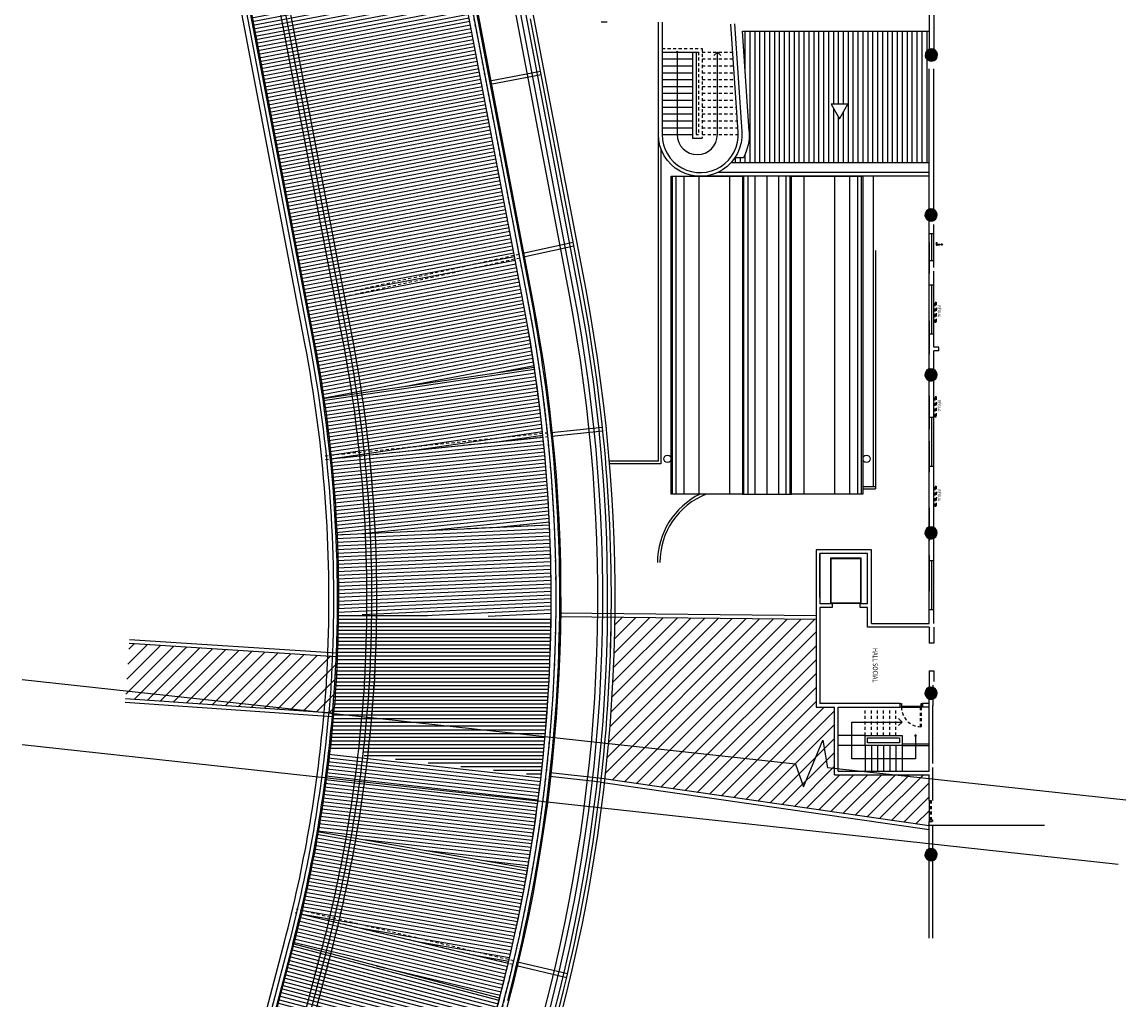
# Model space of a CAD drawing. Units: inches. Extents: x -1685 to 1299, y -384 to 529.
# Drawn here: x -1295 to -1250, y 64 to 104 of the extents above; entities that cross this region are included whole.
import ezdxf

# ---------------------------------------------------------------- set-up
doc = ezdxf.new("R2010")
doc.units = ezdxf.units.IN
doc.header["$MEASUREMENT"] = 0
doc.set_wipeout_variables(frame=1)
doc.linetypes.add('HIDDEN', pattern=[9.525, 6.35, -3.175])
doc.linetypes.add('HIDDEN2', pattern=[0.1875, 0.125, -0.0625])
for name, color, linetype in [('. Vista 01', 1, 'Continuous'), ('01', 1, 'Continuous'), ('04', 4, 'Continuous'), ('1', 1, 'Continuous'), ('AA-CONSTRUIR', 10, 'Continuous'), ('Hach', 251, 'Continuous'), ('PROJEÇÃO', 1, 'HIDDEN'), ('T-ALV', 7, 'Continuous'), ('T-COT', 1, 'Continuous'), ('T-ESQ', 2, 'Continuous'), ('T-EST', 45, 'Continuous'), ('T-HAT', 9, 'Continuous'), ('T-MOV', 2, 'Continuous'), ('T-PIS', 8, 'Continuous'), ('T-PRJ', 9, 'HIDDEN2'), ('T-TXT', 3, 'Continuous'), ('T-VIS', 2, 'Continuous'), ('Telhado', 8, 'Continuous'), ('Textos', 2, 'Continuous')]:
    doc.layers.add(name, color=color, linetype=linetype)
doc.layers.add('VISTAS', color=1, linetype='Continuous', lineweight=5)
doc.styles.add('arial', font='arial.ttf')
pattern_1 = [(135, (-1257.95356, 65.159724), (-0.01767767, -0.01767767), [])]
pattern_2 = [(135, (-1257.95356, 71.734724), (-0.01767767, -0.01767767), [])]
pattern_3 = [(135, (-1257.95356, 84.693096), (-0.01767767, -0.01767767), [])]
pattern_4 = [(135, (-1257.95356, 91.203096), (-0.01767767, -0.01767767), [])]
pattern_5 = [(135, (-1257.95356, 78.25925), (-0.01767767, -0.01767767), [])]
pattern_6 = [(135, (-1257.94252, 97.71213), (-0.01767767, -0.01767767), [])]

msp = doc.modelspace()

# ---------------------------------------------------------------- hatches: boundary and pattern name
at = {"layer": 'T-ALV'}
h = msp.add_hatch(dxfattribs=at)
h.set_pattern_fill('_USER', color=252, scale=0.2, angle=450, pattern_type=0)
h.set_pattern_definition([(90, (-1329.61943, -1.53767), (-0.2, -5e-16), [])])
edge = h.paths.add_edge_path()
edge.add_line((-1257.736, 100.183), (-1258.236, 100.183))
edge.add_line((-1258.236, 100.183), (-1258.236, 100.183))
edge.add_line((-1258.236, 100.183), (-1257.736, 100.183))
edge.add_line((-1257.736, 100.183), (-1257.736, 100.383))
edge.add_line((-1257.736, 100.383), (-1257.736, 103.233))
edge.add_line((-1257.736, 103.233), (-1265.335, 103.233))
edge.add_line((-1265.335, 103.233), (-1265.06, 99.158))
edge.add_arc((-1267.056, 99.023), 2, 331.6719, 363.8544, ccw=False)
edge.add_line((-1265.295, 98.074), (-1265.645, 98.074))
edge.add_arc((-1267.056, 99.023), 1.7, 317.4755, 326.0646, ccw=False)
edge.add_line((-1265.803, 97.874), (-1257.736, 97.874))
edge.add_line((-1257.736, 97.874), (-1257.736, 98.074))
edge.add_line((-1257.736, 98.074), (-1257.736, 100.183))
h.paths.add_polyline_path([(-1261.728, 100.265), (-1261.041, 100.265), (-1261.385, 99.67)], flags=16)
at = {"layer": 'T-EST'}
h = msp.add_hatch(dxfattribs=at)
h.set_pattern_fill('_U', color=256, scale=0.025, angle=491.0973, style=0, pattern_type=0)
h.set_pattern_definition(pattern_6)
h.paths.add_polyline_path([(-1257.418, 102.262, 0.414214), (-1257.643, 102.487, 0.414214), (-1257.868, 102.262)])
h.paths.add_polyline_path([(-1257.868, 102.262, 0.414214), (-1257.643, 102.037, 0.414214), (-1257.418, 102.262)])
h = msp.add_hatch(dxfattribs=at)
h.set_pattern_fill('_U', color=256, scale=0.025, angle=491.0973, style=0, pattern_type=0)
h.set_pattern_definition(pattern_6)
h.paths.add_polyline_path([(-1257.418, 102.262, 0.414214), (-1257.643, 102.487, 0.414214), (-1257.868, 102.262)])
h.paths.add_polyline_path([(-1257.868, 102.262, 0.414214), (-1257.643, 102.037, 0.414214), (-1257.418, 102.262)])
h = msp.add_hatch(dxfattribs=at)
h.set_pattern_fill('_U', color=256, scale=0.025, angle=491.0973, style=0, pattern_type=0)
h.set_pattern_definition(pattern_6)
h.paths.add_polyline_path([(-1257.418, 102.262, 0.414214), (-1257.643, 102.487, 0.414214), (-1257.868, 102.262)])
h.paths.add_polyline_path([(-1257.868, 102.262, 0.414214), (-1257.643, 102.037, 0.414214), (-1257.418, 102.262)])
h = msp.add_hatch(dxfattribs=at)
h.set_pattern_fill('_U', color=256, scale=0.025, angle=491.0973, style=0, pattern_type=0)
h.set_pattern_definition(pattern_4)
h.paths.add_polyline_path([(-1257.429, 95.753, 0.414214), (-1257.654, 95.978, 0.414214), (-1257.879, 95.753)])
h.paths.add_polyline_path([(-1257.879, 95.753, 0.414214), (-1257.654, 95.528, 0.414214), (-1257.429, 95.753)])
h = msp.add_hatch(dxfattribs=at)
h.set_pattern_fill('_U', color=256, scale=0.025, angle=491.0973, style=0, pattern_type=0)
h.set_pattern_definition(pattern_4)
h.paths.add_polyline_path([(-1257.429, 95.753, 0.414214), (-1257.654, 95.978, 0.414214), (-1257.879, 95.753)])
h.paths.add_polyline_path([(-1257.879, 95.753, 0.414214), (-1257.654, 95.528, 0.414214), (-1257.429, 95.753)])
h = msp.add_hatch(dxfattribs=at)
h.set_pattern_fill('_U', color=256, scale=0.025, angle=491.0973, style=0, pattern_type=0)
h.set_pattern_definition(pattern_4)
h.paths.add_polyline_path([(-1257.429, 95.753, 0.414214), (-1257.654, 95.978, 0.414214), (-1257.879, 95.753)])
h.paths.add_polyline_path([(-1257.879, 95.753, 0.414214), (-1257.654, 95.528, 0.414214), (-1257.429, 95.753)])
h = msp.add_hatch(dxfattribs=at)
h.set_pattern_fill('_U', color=256, scale=0.025, angle=491.0973, style=0, pattern_type=0)
h.set_pattern_definition(pattern_3)
h.paths.add_polyline_path([(-1257.429, 89.243, 0.414214), (-1257.654, 89.468, 0.414214), (-1257.879, 89.243)])
h.paths.add_polyline_path([(-1257.879, 89.243, 0.414214), (-1257.654, 89.018, 0.414214), (-1257.429, 89.243)])
h = msp.add_hatch(dxfattribs=at)
h.set_pattern_fill('_U', color=256, scale=0.025, angle=491.0973, style=0, pattern_type=0)
h.set_pattern_definition(pattern_3)
h.paths.add_polyline_path([(-1257.429, 89.243, 0.414214), (-1257.654, 89.468, 0.414214), (-1257.879, 89.243)])
h.paths.add_polyline_path([(-1257.879, 89.243, 0.414214), (-1257.654, 89.018, 0.414214), (-1257.429, 89.243)])
h = msp.add_hatch(dxfattribs=at)
h.set_pattern_fill('_U', color=256, scale=0.025, angle=491.0973, style=0, pattern_type=0)
h.set_pattern_definition(pattern_3)
h.paths.add_polyline_path([(-1257.429, 89.243, 0.414214), (-1257.654, 89.468, 0.414214), (-1257.879, 89.243)])
h.paths.add_polyline_path([(-1257.879, 89.243, 0.414214), (-1257.654, 89.018, 0.414214), (-1257.429, 89.243)])
h = msp.add_hatch(dxfattribs=at)
h.set_pattern_fill('_U', color=256, scale=0.025, angle=491.0973, style=0, pattern_type=0)
h.set_pattern_definition(pattern_5)
h.paths.add_polyline_path([(-1257.429, 82.809, 0.414214), (-1257.654, 83.034, 0.414214), (-1257.879, 82.809)])
h.paths.add_polyline_path([(-1257.879, 82.809, 0.414214), (-1257.654, 82.584, 0.414214), (-1257.429, 82.809)])
h = msp.add_hatch(dxfattribs=at)
h.set_pattern_fill('_U', color=256, scale=0.025, angle=491.0973, style=0, pattern_type=0)
h.set_pattern_definition(pattern_5)
h.paths.add_polyline_path([(-1257.429, 82.809, 0.414214), (-1257.654, 83.034, 0.414214), (-1257.879, 82.809)])
h.paths.add_polyline_path([(-1257.879, 82.809, 0.414214), (-1257.654, 82.584, 0.414214), (-1257.429, 82.809)])
h = msp.add_hatch(dxfattribs=at)
h.set_pattern_fill('_U', color=256, scale=0.025, angle=491.0973, style=0, pattern_type=0)
h.set_pattern_definition(pattern_5)
h.paths.add_polyline_path([(-1257.429, 82.809, 0.414214), (-1257.654, 83.034, 0.414214), (-1257.879, 82.809)])
h.paths.add_polyline_path([(-1257.879, 82.809, 0.414214), (-1257.654, 82.584, 0.414214), (-1257.429, 82.809)])
h = msp.add_hatch(dxfattribs=at)
h.set_pattern_fill('_U', color=256, scale=0.025, angle=491.0973, style=0, pattern_type=0)
h.set_pattern_definition(pattern_2)
h.paths.add_polyline_path([(-1257.429, 76.285, 0.414214), (-1257.654, 76.51, 0.414214), (-1257.879, 76.285)])
h.paths.add_polyline_path([(-1257.879, 76.285, 0.414214), (-1257.654, 76.06, 0.414214), (-1257.429, 76.285)])
h = msp.add_hatch(dxfattribs=at)
h.set_pattern_fill('_U', color=256, scale=0.025, angle=491.0973, style=0, pattern_type=0)
h.set_pattern_definition(pattern_2)
h.paths.add_polyline_path([(-1257.429, 76.285, 0.414214), (-1257.654, 76.51, 0.414214), (-1257.879, 76.285)])
h.paths.add_polyline_path([(-1257.879, 76.285, 0.414214), (-1257.654, 76.06, 0.414214), (-1257.429, 76.285)])
h = msp.add_hatch(dxfattribs=at)
h.set_pattern_fill('_U', color=256, scale=0.025, angle=491.0973, style=0, pattern_type=0)
h.set_pattern_definition(pattern_2)
h.paths.add_polyline_path([(-1257.429, 76.285, 0.414214), (-1257.654, 76.51, 0.414214), (-1257.879, 76.285)])
h.paths.add_polyline_path([(-1257.879, 76.285, 0.414214), (-1257.654, 76.06, 0.414214), (-1257.429, 76.285)])
h = msp.add_hatch(dxfattribs=at)
h.set_pattern_fill('_U', color=256, scale=0.025, angle=491.0973, style=0, pattern_type=0)
h.set_pattern_definition(pattern_1)
h.paths.add_polyline_path([(-1257.429, 69.71, 0.414214), (-1257.654, 69.935, 0.414214), (-1257.879, 69.71)])
h.paths.add_polyline_path([(-1257.879, 69.71, 0.414214), (-1257.654, 69.485, 0.414214), (-1257.429, 69.71)])
h = msp.add_hatch(dxfattribs=at)
h.set_pattern_fill('_U', color=256, scale=0.025, angle=491.0973, style=0, pattern_type=0)
h.set_pattern_definition(pattern_1)
h.paths.add_polyline_path([(-1257.429, 69.71, 0.414214), (-1257.654, 69.935, 0.414214), (-1257.879, 69.71)])
h.paths.add_polyline_path([(-1257.879, 69.71, 0.414214), (-1257.654, 69.485, 0.414214), (-1257.429, 69.71)])
h = msp.add_hatch(dxfattribs=at)
h.set_pattern_fill('_U', color=256, scale=0.025, angle=491.0973, style=0, pattern_type=0)
h.set_pattern_definition(pattern_1)
h.paths.add_polyline_path([(-1257.429, 69.71, 0.414214), (-1257.654, 69.935, 0.414214), (-1257.879, 69.71)])
h.paths.add_polyline_path([(-1257.879, 69.71, 0.414214), (-1257.654, 69.485, 0.414214), (-1257.429, 69.71)])
at = {"layer": 'T-HAT'}
h = msp.add_hatch(dxfattribs=at)
h.set_pattern_fill('_U', color=256, scale=0.4, angle=765, style=0, pattern_type=0)
h.set_pattern_definition([(45, (-1666.64673, 848.83143), (-0.28284271, 0.28284271), [])])
h.paths.add_polyline_path([(-1257.736, 70.886), (-1257.736, 70.915), (-1257.736, 71.065), (-1257.736, 71.115), (-1257.736, 71.915), (-1257.736, 71.965), (-1257.736, 72.965), (-1261.586, 72.965), (-1261.586, 75.715), (-1262.336, 75.715), (-1262.336, 79.28), (-1270.524, 79.37, -0.004717), (-1270.552, 78.11, -0.019986), (-1270.93, 72.785)])
h = msp.add_hatch(dxfattribs=at)
h.set_pattern_fill('_U', color=256, scale=0.4, angle=405, style=0, pattern_type=0)
h.set_pattern_definition([(45, (-1673.97792, 613.64815), (-0.28284271, 0.28284271), [])])
edge = h.paths.add_edge_path()
edge.add_arc((-1335.456, 80.058), 53.633, 355.0934, 357.5481)
edge.add_line((-1281.872, 77.764), (-1290.298, 78.303))
edge.add_line((-1290.298, 78.303), (-1290.455, 76.049))
edge.add_line((-1290.455, 76.049), (-1282.02, 75.471))
at = {"layer": 'Telhado'}
h = msp.add_hatch(dxfattribs=at)
h.set_pattern_fill('_U', color=256, scale=0.15, angle=720, style=0, pattern_type=0)
h.set_pattern_definition([(10.8018, (-1282.78992, 90.51098), (-0.0281118, 0.1473422), [])])
h.paths.add_polyline_path([(-1281.093, 128.038), (-1288.411, 126.642), (-1281.575, 90.814), (-1274.257, 92.21)])
h.paths.add_polyline_path([(-1288.411, 126.642), (-1289.639, 126.408), (-1282.803, 90.579), (-1281.575, 90.814)])
h = msp.add_hatch(dxfattribs=at)
h.set_pattern_fill('_U', color=256, scale=0.15, angle=720, style=0, pattern_type=0)
h.set_pattern_definition([(10.8018, (-1272.02601, 95.16065), (-0.0281118, 0.1473422), [])])
h.paths.add_polyline_path([(-1281.575, 90.814, -0.010499), (-1281.178, 88.464), (-1273.808, 89.552, 0.010499), (-1274.257, 92.21)])
h.paths.add_polyline_path([(-1281.575, 90.814), (-1282.803, 90.579, -0.010499), (-1282.414, 88.281), (-1281.178, 88.464, 0.010499)])
h = msp.add_hatch(dxfattribs=at)
h.set_pattern_fill('_U', color=256, scale=0.15, angle=720, style=0, pattern_type=0)
h.set_pattern_definition([(8.3956, (-1282.107, 85.81942), (-0.0219012, 0.1483925), [])])
h.paths.add_polyline_path([(-1281.178, 88.464, -0.011177), (-1280.863, 85.946), (-1273.452, 86.704, 0.011177), (-1273.808, 89.552)])
h.paths.add_polyline_path([(-1281.178, 88.464), (-1282.414, 88.281, -0.011177), (-1282.107, 85.819), (-1280.863, 85.946, 0.011177)])
h = msp.add_hatch(dxfattribs=at)
h.set_pattern_fill('_U', color=256, scale=0.15, angle=720, style=0, pattern_type=0)
h.set_pattern_definition([(5.8341, (-1282.107, 85.81942), (-0.0152472, 0.149223), [])])
h.paths.add_polyline_path([(-1280.863, 85.946, -0.013932), (-1280.63, 82.793), (-1273.188, 83.137, 0.013932), (-1273.452, 86.704)])
h.paths.add_polyline_path([(-1280.863, 85.946), (-1282.107, 85.819, -0.013932), (-1281.878, 82.736), (-1280.63, 82.793, 0.013932)])
h = msp.add_hatch(dxfattribs=at)
h.set_pattern_fill('_U', color=256, scale=0.15, angle=720, style=0, pattern_type=0)
h.set_pattern_definition([(2.6414, (-1282.07828, 82.72646), (-0.0069128, 0.1498406), [])])
h.paths.add_polyline_path([(-1280.574, 79.478), (-1273.124, 79.386, 0.014609), (-1273.188, 83.137), (-1280.63, 82.793, -0.014609)])
h.paths.add_polyline_path([(-1280.63, 82.793), (-1281.878, 82.736, -0.014609), (-1281.824, 79.494), (-1280.574, 79.478, 0.014609)])
h = msp.add_hatch(dxfattribs=at)
h.set_pattern_fill('_U', color=256, scale=0.15, angle=720, style=0, pattern_type=0)
h.set_pattern_definition([(1e-13, (-1239.86576, 474.6982), (-4e-16, 0.15), [])])
h.paths.add_polyline_path([(-1273.513, 73.08, 0.010088), (-1273.279, 75.66, 0.014528), (-1273.124, 79.386), (-1280.224, 79.474, -0.017288), (-1280.409, 75.531, -0.007291), (-1280.569, 73.873)])
h.paths.add_polyline_path([(-1280.916, 73.912, 0.007733), (-1280.75, 75.66, 0.016845), (-1280.574, 79.478), (-1281.824, 79.494, -0.017877), (-1282.014, 75.531, -0.006693), (-1282.159, 74.052)])
h.paths.add_polyline_path([(-1280.374, 79.476), (-1280.574, 79.478, -0.016845), (-1280.75, 75.66, -0.007733), (-1280.916, 73.912), (-1280.718, 73.89, 0.024582)])
h.paths.add_polyline_path([(-1280.224, 79.474), (-1280.374, 79.476, -0.025241), (-1280.734, 73.741), (-1273.53, 72.931, 0.000584), (-1273.513, 73.08), (-1280.569, 73.873, 0.007291), (-1280.409, 75.531, 0.017288)])
h = msp.add_hatch(dxfattribs=at)
h.set_pattern_fill('_U', color=256, scale=0.15, angle=720, style=0, pattern_type=0)
h.set_pattern_definition([(353.5855, (-1282.663, 70.53874), (0.016758, 0.149061), [])])
h.paths.add_polyline_path([(-1280.933, 73.763, -0.014796), (-1281.411, 70.44), (-1274.072, 69.161, 0.014834), (-1273.53, 72.931)])
h.paths.add_polyline_path([(-1280.933, 73.763), (-1282.175, 73.903, -0.014788), (-1282.643, 70.654), (-1281.411, 70.44, 0.014796)])
h = msp.add_hatch(dxfattribs=at)
h.set_pattern_fill('_U', color=256, scale=0.15, angle=720, style=0, pattern_type=0)
h.set_pattern_definition([(350.119, (-1283.36795, 67.15958), (0.0257402, 0.147775), [])])
h.paths.add_polyline_path([(-1274.871, 65.284, 0.015418), (-1274.072, 69.161), (-1281.411, 70.44, -0.015457), (-1282.12, 67.004)])
h.paths.add_polyline_path([(-1281.411, 70.44), (-1282.643, 70.654, -0.015464), (-1283.336, 67.293), (-1282.12, 67.004, 0.015457)])
h = msp.add_hatch(dxfattribs=at)
h.set_pattern_fill('_U', color=256, scale=0.15, angle=720, style=0, pattern_type=0)
h.set_pattern_definition([(346.6526, (-1283.662, 65.99603), (0.034628, 0.1459483), [])])
h.paths.add_polyline_path([(-1283.641, 66.077), (-1282.432, 65.76, 0.005652), (-1282.12, 67.004), (-1283.336, 67.293, -0.005644)])
h.paths.add_polyline_path([(-1282.12, 67.004, -0.005652), (-1282.432, 65.76), (-1275.226, 63.867, 0.00569), (-1274.871, 65.284)])
h = msp.add_hatch(dxfattribs=at)
h.set_pattern_fill('_U', color=256, scale=0.15, angle=720, style=0, pattern_type=0)
h.set_pattern_definition([(345.28162, (-1292.55223, 27.2328), (0.03811023, 0.14507795), [])])
h.paths.add_polyline_path([(-1292.552, 27.233), (-1285.347, 25.34), (-1275.226, 63.867), (-1282.432, 65.76)])
h.paths.add_polyline_path([(-1282.432, 65.76), (-1283.641, 66.077), (-1293.761, 27.55), (-1292.552, 27.233)])

# ---------------------------------------------------------------- linework, layer by layer
at = {"layer": '. Vista 01', "color": 1}
for points in [[(-1263.179, 73.391), (-1294.663, 76.827)], [(-1263.179, 73.391), (-1262.849, 72.469), (-1262.06, 74.376), (-1261.87, 73.248)], [(-1249.721, 71.922), (-1261.87, 73.248)]]:
    msp.add_lwpolyline(points, dxfattribs=at)
at = {"layer": '. Vista 01', "color": 3}
msp.add_lwpolyline([(-1250.043, 69.314), (-1294.663, 74.183)], dxfattribs=at)
at = {"color": 4}
for centre in [(-1257.643, 102.262), (-1257.654, 95.753), (-1257.654, 89.243), (-1257.654, 82.809), (-1257.654, 76.285), (-1257.654, 69.71)]:
    msp.add_arc(centre, 0.25, 165.0211, 158.9942, dxfattribs=at)
at = {"layer": '01'}
for p, q in [((-1268.756, 94.303), (-1268.756, 99.023)), ((-1268.656, 98.449), (-1268.656, 85.623)), ((-1260.011, 97.324), (-1260.011, 84.703)), ((-1257.736, 94.585), (-1257.736, 93.375)), ((-1268.756, 85.723), (-1268.756, 94.303)), ((-1259.911, 94.303), (-1259.911, 84.603)), ((-1257.736, 91.438), (-1257.736, 90.091)), ((-1257.736, 88.385), (-1257.736, 87.037)), ((-1257.736, 86.542), (-1257.736, 85.282)), ((-1268.756, 85.723), (-1270.75, 85.723)), ((-1268.656, 85.623), (-1270.742, 85.623)), ((-1265.696, 84.703), (-1259.911, 84.703)), ((-1265.696, 84.603), (-1259.911, 84.603)), ((-1257.736, 83.827), (-1257.736, 82.485)), ((-1257.736, 81.885), (-1257.736, 80.435))]:
    msp.add_line(p, q, dxfattribs=at)
for points in [[(-1258.286, 74.56), (-1258.286, 73.61), (-1260.886, 73.61), (-1260.886, 75.11), (-1258.836, 75.11)], [(-1258.977, 74.968), (-1258.836, 75.11), (-1258.977, 75.251)]]:
    msp.add_lwpolyline(points, dxfattribs=at)
at = {"layer": '01', "const_width": 0.05}
msp.add_lwpolyline([(-1258.311, 74.56, 1), (-1258.261, 74.56, 1)], format="xyb", close=True, dxfattribs=at)
at = {"layer": '04'}
for p, q in [((-1257.736, 104.445), (-1257.736, 102.494)), ((-1257.536, 104.445), (-1257.536, 102.488)), ((-1270.837, 103.603), (-1271.087, 103.603)), ((-1257.876, 102.352), (-1257.884, 102.327)), ((-1257.736, 95.989), (-1257.736, 101.695)), ((-1257.536, 95.974), (-1257.536, 101.695)), ((-1257.887, 95.843), (-1257.895, 95.818)), ((-1257.736, 89.479), (-1257.736, 95.517)), ((-1257.536, 95.515), (-1257.536, 95.533)), ((-1257.536, 93.615), (-1257.536, 95.365)), ((-1257.536, 90.365), (-1257.536, 93.465)), ((-1257.336, 90.365), (-1257.536, 90.365)), ((-1257.336, 90.215), (-1257.336, 90.365)), ((-1257.536, 89.464), (-1257.536, 90.215)), ((-1257.336, 90.215), (-1257.536, 90.215)), ((-1257.887, 89.333), (-1257.895, 89.308)), ((-1257.736, 83.045), (-1257.736, 89.007)), ((-1257.536, 83.03), (-1257.536, 89.023)), ((-1257.887, 82.899), (-1257.895, 82.874)), ((-1257.736, 79.115), (-1257.736, 82.573)), ((-1257.536, 79.115), (-1257.536, 82.589)), ((-1262.336, 82.119), (-1262.336, 75.715)), ((-1260.086, 82.119), (-1262.336, 82.119)), ((-1262.186, 81.969), (-1262.186, 79.915)), ((-1260.236, 81.969), (-1262.186, 81.969)), ((-1260.236, 79.915), (-1260.236, 81.969)), ((-1260.086, 79.115), (-1260.086, 82.119)), ((-1261.686, 79.915), (-1262.186, 79.915)), ((-1261.686, 79.765), (-1262.186, 79.765)), ((-1262.186, 79.765), (-1262.186, 75.865)), ((-1261.686, 79.915), (-1261.686, 79.765)), ((-1260.536, 79.765), (-1260.536, 79.915)), ((-1260.236, 79.915), (-1260.536, 79.915)), ((-1260.236, 79.765), (-1260.536, 79.765)), ((-1260.236, 78.965), (-1260.236, 79.765)), ((-1260.086, 79.115), (-1257.736, 79.115)), ((-1257.736, 78.965), (-1260.236, 78.965)), ((-1257.736, 78.965), (-1257.736, 78.315)), ((-1257.536, 78.965), (-1257.536, 78.315)), ((-1257.536, 78.315), (-1257.736, 78.315)), ((-1257.736, 77.188), (-1257.536, 77.188)), ((-1257.736, 77.188), (-1257.736, 76.521)), ((-1257.536, 77.188), (-1257.536, 76.765)), ((-1257.586, 76.615), (-1257.586, 76.525)), ((-1257.736, 73.115), (-1257.736, 76.049)), ((-1257.586, 76.044), (-1257.586, 75.782)), ((-1262.336, 75.715), (-1261.586, 75.715)), ((-1258.908, 75.865), (-1262.186, 75.865)), ((-1261.586, 72.965), (-1261.586, 75.715)), ((-1261.436, 75.715), (-1258.908, 75.715)), ((-1261.436, 73.115), (-1261.436, 75.715)), ((-1258.908, 75.715), (-1258.908, 75.865)), ((-1257.736, 75.865), (-1258.008, 75.865)), ((-1258.008, 75.715), (-1258.008, 75.865)), ((-1257.736, 75.715), (-1258.008, 75.715)), ((-1257.586, 73.415), (-1257.586, 75.782)), ((-1257.586, 71.915), (-1257.586, 73.265)), ((-1261.586, 72.965), (-1257.736, 72.965)), ((-1261.436, 73.115), (-1257.736, 73.115)), ((-1257.736, 71.915), (-1257.736, 72.965)), ((-1257.736, 71.915), (-1257.736, 71.115)), ((-1257.736, 70.915), (-1257.736, 71.065)), ((-1257.736, 70.915), (-1253.036, 70.915)), ((-1257.736, 69.946), (-1257.736, 70.915)), ((-1257.586, 69.95), (-1257.586, 70.915)), ((-1257.736, 66.315), (-1257.736, 69.474)), ((-1257.586, 66.315), (-1257.586, 69.469))]:
    msp.add_line(p, q, dxfattribs=at)
at = {"layer": 'AA-CONSTRUIR', "color": 3}
for p, q in [((-1265.295, 98.074), (-1265.645, 98.074)), ((-1257.736, 97.324), (-1267.113, 97.324)), ((-1257.736, 97.474), (-1266.355, 97.474))]:
    msp.add_line(p, q, dxfattribs=at)
at = {"layer": 'AA-CONSTRUIR', "color": 4}
msp.add_line((-1257.736, 97.874), (-1265.803, 97.874), dxfattribs=at)
at = {"layer": 'AA-CONSTRUIR', "color": 3}
msp.add_lwpolyline([(-1265.06, 99.158), (-1265.335, 103.233), (-1257.736, 103.233)], dxfattribs=at)
msp.add_lwpolyline([(-1265.06, 99.158), (-1265.06, 99.158, -0.141353), (-1265.295, 98.074, -0.141353)], format="xyb", dxfattribs=at)
at = {"layer": 'Hach'}
for p, q in [((-1257.401, 94.613), (-1257.449, 94.613)), ((-1257.449, 94.604), (-1257.449, 94.613)), ((-1257.401, 94.604), (-1257.449, 94.604)), ((-1257.411, 94.58), (-1257.439, 94.58)), ((-1257.439, 94.557), (-1257.439, 94.58)), ((-1257.415, 94.585), (-1257.434, 94.585)), ((-1257.434, 94.58), (-1257.434, 94.585)), ((-1257.429, 94.585), (-1257.429, 94.604)), ((-1257.425, 94.559), (-1257.421, 94.559)), ((-1257.425, 94.559), (-1257.311, 94.559)), ((-1257.425, 94.54), (-1257.421, 94.54)), ((-1257.425, 94.54), (-1257.311, 94.54)), ((-1257.42, 94.585), (-1257.42, 94.604)), ((-1257.415, 94.58), (-1257.415, 94.585)), ((-1257.411, 94.559), (-1257.411, 94.58)), ((-1257.401, 94.604), (-1257.401, 94.613))]:
    msp.add_line(p, q, dxfattribs=at)
for centre, radius in [((-1257.424, 94.609), 0.00476), ((-1257.22, 94.549), 0.0327)]:
    msp.add_circle(centre, radius, dxfattribs=at)
for centre, radius, start, end in [((-1257.425, 94.549), 0.0254, 124.1497, 338.0228), ((-1257.425, 94.549), 0.0162, 35.9992, 324.0008), ((-1257.425, 94.549), 0.00952, 90, 270), ((-1257.425, 94.549), 0.0254, 21.9772, 55.8503), ((-1257.311, 94.549), 0.00952, 270, 90)]:
    msp.add_arc(centre, radius, start, end, dxfattribs=at)
at = {"layer": 'PROJEÇÃO'}
for p, q in [((-1257.736, 94.997), (-1257.536, 94.997)), ((-1257.636, 94.997), (-1257.636, 93.9)), ((-1257.736, 93.9), (-1257.536, 93.9)), ((-1257.736, 92.912), (-1257.536, 92.912)), ((-1257.636, 92.912), (-1257.636, 90.915)), ((-1257.736, 90.915), (-1257.536, 90.915)), ((-1257.736, 87.519), (-1257.536, 87.519)), ((-1257.636, 87.519), (-1257.636, 85.521)), ((-1257.736, 85.521), (-1257.536, 85.521)), ((-1257.736, 81.687), (-1257.536, 81.687)), ((-1257.636, 81.687), (-1257.636, 79.689)), ((-1257.736, 79.689), (-1257.536, 79.689))]:
    msp.add_line(p, q, dxfattribs=at)
at = {"layer": 'T-ALV'}
for p, q in [((-1268.606, 103.603), (-1268.606, 99.023)), ((-1265.509, 99.127), (-1265.805, 103.523)), ((-1257.736, 94.635), (-1257.736, 94.585))]:
    msp.add_line(p, q, dxfattribs=at)
msp.add_lwpolyline([(-1265.656, 103.533), (-1265.359, 99.138, -1.034214), (-1268.756, 99.023), (-1268.756, 103.603)], format="xyb", dxfattribs=at)
at = {"layer": 'T-ALV', "color": 4}
msp.add_lwpolyline([(-1261.385, 99.67), (-1261.041, 100.265), (-1261.728, 100.265)], close=True, dxfattribs=at)
at = {"layer": 'T-ALV'}
for centre in [(-1268.381, 85.824), (-1260.286, 85.824)]:
    msp.add_circle(centre, 0.15, dxfattribs=at)
msp.add_arc((-1267.056, 99.023), 1.55, 180, 3.8544, dxfattribs=at)
at = {"layer": 'T-ESQ', "color": 1, "linetype": 'HIDDEN2'}
for points in [[(-1257.441, 91.37), (-1257.491, 91.37), (-1257.491, 92.199), (-1257.441, 92.199)], [(-1257.441, 87.526), (-1257.491, 87.526), (-1257.491, 88.355), (-1257.441, 88.355)], [(-1257.441, 83.879), (-1257.491, 83.879), (-1257.491, 84.708), (-1257.441, 84.708)], [(-1258.058, 75.715), (-1258.058, 74.915), (-1258.088, 74.915), (-1258.088, 75.715)]]:
    msp.add_lwpolyline(points, close=True, dxfattribs=at)
at = {"layer": 'T-ESQ'}
for points in [[(-1258.908, 75.865), (-1258.858, 75.865), (-1258.858, 75.715), (-1258.908, 75.715)], [(-1258.858, 75.715), (-1258.058, 75.715), (-1258.058, 75.745), (-1258.858, 75.745)], [(-1258.058, 75.865), (-1258.008, 75.865), (-1258.008, 75.715), (-1258.058, 75.715)]]:
    msp.add_lwpolyline(points, close=True, dxfattribs=at)
at = {"layer": 'T-ESQ', "linetype": 'HIDDEN2'}
for points in [[(-1257.676, 71.915), (-1257.646, 71.915), (-1257.646, 71.115), (-1257.676, 71.115)], [(-1257.736, 71.065), (-1257.586, 71.065), (-1257.586, 71.115), (-1257.736, 71.115)]]:
    msp.add_lwpolyline(points, close=True, dxfattribs=at)
at = {"layer": 'T-ESQ', "color": 1, "linetype": 'HIDDEN2'}
msp.add_arc((-1258.058, 75.715), 0.8, 180, 267.8509, dxfattribs=at)
at = {"layer": 'T-EST'}
for centre in [(-1257.643, 102.262), (-1257.643, 102.262), (-1257.643, 102.262), (-1257.654, 95.753), (-1257.654, 95.753), (-1257.654, 95.753), (-1257.654, 89.243), (-1257.654, 89.243), (-1257.654, 89.243), (-1257.654, 82.809), (-1257.654, 82.809), (-1257.654, 82.809), (-1257.654, 76.285), (-1257.654, 76.285), (-1257.654, 76.285), (-1257.654, 69.71), (-1257.654, 69.71), (-1257.654, 69.71)]:
    msp.add_circle(centre, 0.225, dxfattribs=at)
at = {"layer": 'T-HAT'}
for p, q in [((-1282.414, 88.281), (-1273.808, 89.552)), ((-1282.107, 85.819), (-1273.452, 86.704)), ((-1281.878, 82.736), (-1273.188, 83.137)), ((-1282.643, 70.654), (-1274.072, 69.161)), ((-1274.871, 65.284), (-1283.336, 67.293))]:
    msp.add_line(p, q, dxfattribs=at)
at = {"layer": 'T-MOV'}
for points in [[(-1260.507, 81.787), (-1260.507, 79.932), (-1261.738, 79.932), (-1261.738, 81.787)], [(-1260.527, 81.767), (-1260.527, 79.952), (-1261.718, 79.952), (-1261.718, 81.767)]]:
    msp.add_lwpolyline(points, close=True, dxfattribs=at)
at = {"layer": 'T-PIS'}
for p, q in [((-1268.606, 102.383), (-1267.222, 102.383)), ((-1268.606, 102.103), (-1267.372, 102.103)), ((-1267.372, 102.383), (-1267.372, 98.873)), ((-1267.222, 102.383), (-1267.222, 99.023)), ((-1268.606, 101.823), (-1267.372, 101.823)), ((-1268.606, 101.543), (-1267.372, 101.543)), ((-1268.606, 101.263), (-1267.372, 101.263)), ((-1268.606, 100.983), (-1267.372, 100.983)), ((-1268.606, 100.703), (-1267.372, 100.703)), ((-1268.606, 100.423), (-1267.372, 100.423)), ((-1268.606, 100.143), (-1267.372, 100.143)), ((-1268.606, 99.863), (-1267.372, 99.863)), ((-1268.606, 99.583), (-1267.372, 99.583)), ((-1268.606, 99.303), (-1267.372, 99.303)), ((-1268.606, 99.023), (-1267.372, 99.023)), ((-1267.372, 98.873), (-1266.972, 98.873)), ((-1267.222, 99.023), (-1267.122, 99.023)), ((-1260.336, 74.56), (-1261.436, 74.56)), ((-1260.336, 74.16), (-1261.436, 74.16)), ((-1260.336, 74.16), (-1260.336, 73.115)), ((-1260.086, 74.16), (-1260.086, 73.115)), ((-1259.836, 74.16), (-1259.836, 73.115)), ((-1259.586, 74.16), (-1259.586, 73.115)), ((-1259.336, 74.16), (-1259.336, 73.115)), ((-1259.086, 74.16), (-1259.086, 73.115)), ((-1258.836, 74.215), (-1258.836, 73.115)), ((-1258.836, 74.215), (-1257.736, 74.215)), ((-1258.836, 74.16), (-1257.736, 74.16)), ((-1275.226, 63.867), (-1283.641, 66.077))]:
    msp.add_line(p, q, dxfattribs=at)
msp.add_lwpolyline([(-1262.186, 80.178), (-1262.186, 81.969)], dxfattribs=at)
at = {"layer": 'T-PRJ'}
for p, q in [((-1275.764, 101.176), (-1280.896, 128.076)), ((-1282.935, 99.808), (-1288.067, 126.708)), ((-1266.972, 102.383), (-1265.728, 102.383)), ((-1266.972, 102.103), (-1265.71, 102.103)), ((-1266.972, 101.823), (-1265.691, 101.823)), ((-1266.972, 101.543), (-1265.672, 101.543)), ((-1266.972, 101.263), (-1265.653, 101.263)), ((-1274.422, 94.144), (-1275.736, 101.029)), ((-1266.972, 100.983), (-1265.634, 100.983)), ((-1266.972, 100.703), (-1265.615, 100.703)), ((-1266.972, 100.423), (-1265.596, 100.423)), ((-1266.972, 100.143), (-1265.578, 100.143)), ((-1266.972, 99.863), (-1265.559, 99.863)), ((-1266.972, 99.583), (-1265.54, 99.583)), ((-1266.972, 99.303), (-1265.521, 99.303)), ((-1266.972, 99.023), (-1265.506, 99.023)), ((-1274.422, 94.144), (-1281.554, 92.569)), ((-1274.394, 93.997), (-1281.526, 92.422)), ((-1274.061, 92.247), (-1274.394, 93.997)), ((-1280.531, 86.134), (-1273.27, 86.886)), ((-1280.516, 85.984), (-1273.254, 86.736)), ((-1282.321, 85.948), (-1280.68, 86.118)), ((-1282.306, 85.799), (-1280.665, 85.969)), ((-1260.336, 74.56), (-1260.336, 75.715)), ((-1260.086, 74.56), (-1260.086, 75.715)), ((-1259.836, 74.56), (-1259.836, 75.715)), ((-1259.586, 74.56), (-1259.586, 75.715)), ((-1259.336, 74.56), (-1259.336, 75.715)), ((-1259.086, 74.56), (-1259.086, 75.715)), ((-1281.891, 67.104), (-1283.496, 67.485)), ((-1281.925, 66.958), (-1283.531, 67.339)), ((-1274.642, 65.384), (-1281.745, 67.069)), ((-1274.676, 65.238), (-1281.779, 66.923)), ((-1283.422, 60.613), (-1282.093, 65.671)), ((-1275.033, 63.816), (-1276.361, 58.759))]:
    msp.add_line(p, q, dxfattribs=at)
for points in [[(-1268.606, 102.533), (-1266.972, 102.533), (-1266.972, 98.873)], [(-1267.222, 102.383), (-1267.122, 102.383), (-1267.122, 99.023)]]:
    msp.add_lwpolyline(points, dxfattribs=at)
for radius, start, end in [(64.4, 5.97853, 10.80179), (64.4, 359.43777, 10.80179), (64.4, 359.43777, 5.84507), (57.1, 359.4463, 5.8365), (57.1, 355.3318, 359.2958), (64.4, 345.28162, 359.30432), (57.1, 353.6607, 355.4615), (64.4, 353.65222, 355.9769), (57.1, 346.7279, 353.5102), (64.4, 346.71938, 353.51876), (57.1, 345.2816, 346.5774), (64.4, 345.28162, 346.58592)]:
    msp.add_arc((-1337.32, 80.178), radius, start, end, dxfattribs=at)
at = {"layer": 'T-TXT'}
msp.add_line((-1266.355, 102.383), (-1266.497, 102.242), dxfattribs=at)
at = {"layer": 'T-TXT', "const_width": 0.05}
msp.add_lwpolyline([(-1268.014, 102.383, 1), (-1267.964, 102.383, 1)], format="xyb", close=True, dxfattribs=at)
at = {"layer": 'T-TXT'}
msp.add_lwpolyline([(-1267.989, 102.383), (-1267.989, 99.023, 1), (-1266.355, 99.023), (-1266.355, 102.383)], format="xyb", dxfattribs=at)
msp.add_lwpolyline([(-1266.35, 102.383), (-1266.211, 102.244)], dxfattribs=at)
at = {"layer": 'T-VIS'}
for p, q in [((-1273.913, 92.275), (-1280.749, 128.104)), ((-1274.257, 92.21), (-1281.093, 128.038)), ((-1282.803, 90.579), (-1289.639, 126.408)), ((-1271.85, 92.669), (-1273.962, 103.735)), ((-1273.554, 101.598), (-1275.617, 101.204)), ((-1273.526, 101.45), (-1275.589, 101.057)), ((-1272.225, 94.629), (-1274.276, 94.176)), ((-1272.196, 94.482), (-1274.248, 94.029)), ((-1273.121, 86.901), (-1271.032, 87.117)), ((-1273.105, 86.752), (-1271.016, 86.968)), ((-1262.336, 79.28), (-1272.774, 79.394)), ((-1262.336, 79.43), (-1272.773, 79.544)), ((-1281.872, 77.767), (-1290.298, 78.303)), ((-1281.866, 77.917), (-1290.287, 78.452)), ((-1282.02, 75.471), (-1290.455, 76.049)), ((-1282.032, 75.321), (-1290.465, 75.899)), ((-1271.095, 72.657), (-1273.182, 72.892)), ((-1271.078, 72.806), (-1273.165, 73.041)), ((-1271.095, 72.657), (-1257.736, 70.737)), ((-1257.736, 70.886), (-1271.078, 72.806)), ((-1283.641, 66.077), (-1293.761, 27.55)), ((-1274.531, 65.203), (-1272.488, 64.716)), ((-1274.496, 65.349), (-1272.452, 64.867)), ((-1275.226, 63.867), (-1285.347, 25.34))]:
    msp.add_line(p, q, dxfattribs=at)
at = {"layer": 'T-VIS', "color": 5}
for points in [[(-1285.036, 24.948), (-1279.111, 47.503), (-1274.839, 63.765, 0.111815), (-1273.864, 92.285), (-1275.97, 103.322), (-1276.485, 106.022), (-1280.7, 128.113)], [(-1283.585, 24.567), (-1277.66, 47.122), (-1273.389, 63.384, 0.111815), (-1272.391, 92.566), (-1274.497, 103.604), (-1275.012, 106.304), (-1279.227, 128.394)], [(-1283.392, 24.516), (-1277.467, 47.071), (-1273.195, 63.333, 0.111815), (-1272.194, 92.603), (-1274.3, 103.641), (-1274.815, 106.341), (-1279.03, 128.432)], [(-1283.198, 24.465), (-1277.274, 47.02), (-1273.002, 63.282, 0.111815), (-1271.998, 92.641), (-1274.104, 103.679), (-1274.619, 106.379), (-1278.834, 128.469)], [(-1282.908, 24.389), (-1276.983, 46.944), (-1272.711, 63.206, 0.111815), (-1271.703, 92.697), (-1273.809, 103.735), (-1274.324, 106.435), (-1278.539, 128.526)], [(-1285.423, 25.05), (-1279.498, 47.605), (-1275.226, 63.867, 0.111815), (-1274.257, 92.21), (-1276.363, 103.247), (-1276.878, 105.947), (-1281.093, 128.038)], [(-1285.229, 24.999), (-1279.305, 47.554), (-1275.033, 63.816, 0.111815), (-1274.061, 92.247), (-1276.167, 103.285), (-1276.682, 105.985), (-1280.896, 128.076)], [(-1292.677, 26.955), (-1282.48, 65.772, 0.042259), (-1280.839, 75.198, 0.019295), (-1280.666, 77.888, 0.057293), (-1281.624, 90.804), (-1288.516, 126.927)], [(-1292.483, 26.905), (-1282.287, 65.721, 0.042252), (-1280.64, 75.179, 0.019274), (-1280.466, 77.881, 0.057287), (-1281.428, 90.842), (-1288.32, 126.965)], [(-1292.29, 26.854), (-1282.093, 65.671, 0.042246), (-1280.44, 75.16, 0.019253), (-1280.266, 77.875, 0.05728), (-1281.231, 90.879), (-1288.123, 127.002)], [(-1294.176, 27.349), (-1283.979, 66.166, 0.042311), (-1282.382, 75.345, 0.019466), (-1282.215, 77.939, 0.057346), (-1283.147, 90.514), (-1290.039, 126.637)], [(-1293.983, 27.298), (-1283.786, 66.115, 0.042304), (-1282.183, 75.326, 0.019444), (-1282.015, 77.933, 0.057339), (-1282.95, 90.551), (-1289.842, 126.674)], [(-1293.789, 27.248), (-1283.592, 66.064, 0.042297), (-1281.983, 75.307, 0.019421), (-1281.815, 77.926, 0.057332), (-1282.754, 90.589), (-1289.646, 126.712)]]:
    msp.add_lwpolyline(points, format="xyb", dxfattribs=at)
at = {"layer": 'T-VIS'}
for points in [[(-1270.702, 78.11, 0.054946), (-1271.85, 92.669)], [(-1277.128, 46.982), (-1272.857, 63.244, 0.061272), (-1270.674, 79.371, 0.047296)]]:
    msp.add_lwpolyline(points, format="xyb", dxfattribs=at)
for points in [[(-1260.336, 74.56), (-1258.836, 74.56), (-1258.836, 74.16), (-1260.336, 74.16)], [(-1260.236, 74.46), (-1258.936, 74.46), (-1258.936, 74.26), (-1260.236, 74.26)]]:
    msp.add_lwpolyline(points, close=True, dxfattribs=at)
for radius, start, end in [(64.2, 355.84902, 10.80179), (64.55, 358.1639, 10.80179), (55.5, 355.1969, 10.8018), (64.55, 345.28162, 359.30447), (55.5, 345.2816, 355.3304), (64.2, 345.28162, 355.96434)]:
    msp.add_arc((-1337.32, 80.178), radius, start, end, dxfattribs=at)
at = {"layer": 'VISTAS'}
for centre in [(-1257.643, 102.262), (-1257.654, 95.753), (-1257.654, 89.243), (-1257.654, 82.809), (-1257.654, 76.285), (-1257.654, 69.71)]:
    msp.add_circle(centre, 0.225, dxfattribs=at)

# ---------------------------------------------------------------- texts
at = {"layer": 'Textos', "style": 'arial', "width": 0.85}
for s, height, p in [('RÉGUA', 0.1246, (-1257.382, 92.069)), ('RÉGUA', 0.1246, (-1257.382, 88.226)), ('RÉGUA', 0.1246, (-1257.382, 84.579)), ('HALL SOCIAL', 0.19954, (-1260.025, 78.126))]:
    msp.add_text(s, height=height, rotation=270, dxfattribs=at).set_placement(p)

# ---------------------------------------------------------------- next in the draw order: wipeouts: each hides what was drawn before it
msp.add_wipeout([(-1268.231, 97.324), (-1260.436, 97.324), (-1260.436, 84.388), (-1268.231, 84.388), (-1268.231, 94.403), (-1268.231, 96.723)]).dxf.layer = 'T-COT'

# ---------------------------------------------------------------- next in the draw order: linework, layer by layer
at = {"layer": '01'}
for radius, start in [(3.1, 116.0592), (3, 111.8309)]:
    msp.add_arc((-1265.696, 81.603), radius, start, 180, dxfattribs=at)
at = {"layer": '1'}
msp.add_lwpolyline([(-1265.333, 84.388), (-1263.333, 84.388), (-1263.333, 97.324), (-1265.333, 97.324)], close=True, dxfattribs=at)
at = {"layer": 'T-COT', "color": 252}
for p, q in [((-1268.179, 84.388), (-1268.179, 97.324)), ((-1268.029, 84.388), (-1268.029, 97.324)), ((-1267.708, 84.388), (-1267.708, 97.324)), ((-1267.099, 84.388), (-1267.099, 97.324)), ((-1265.844, 84.388), (-1265.844, 97.324)), ((-1265.319, 84.388), (-1265.319, 97.324)), ((-1265.278, 84.388), (-1265.278, 97.324)), ((-1265.106, 84.388), (-1265.106, 97.324)), ((-1264.814, 84.388), (-1264.814, 97.324)), ((-1264.333, 84.388), (-1264.333, 97.324)), ((-1263.853, 84.388), (-1263.853, 97.324)), ((-1263.56, 84.388), (-1263.56, 97.324)), ((-1263.388, 84.388), (-1263.388, 97.324)), ((-1263.347, 84.388), (-1263.347, 97.324)), ((-1262.823, 84.388), (-1262.823, 97.324)), ((-1261.568, 84.388), (-1261.568, 97.324)), ((-1260.958, 84.388), (-1260.958, 97.324)), ((-1260.638, 84.388), (-1260.638, 97.324)), ((-1260.488, 84.388), (-1260.488, 97.324))]:
    msp.add_line(p, q, dxfattribs=at)
at = {"layer": 'T-COT', "color": 2}
for points in [[(-1268.231, 97.324), (-1265.333, 97.324), (-1265.333, 84.388), (-1268.231, 84.388)], [(-1263.333, 97.324), (-1260.436, 97.324), (-1260.436, 84.388), (-1263.333, 84.388)]]:
    msp.add_lwpolyline(points, close=True, dxfattribs=at)

doc.saveas('drawing.dxf')
